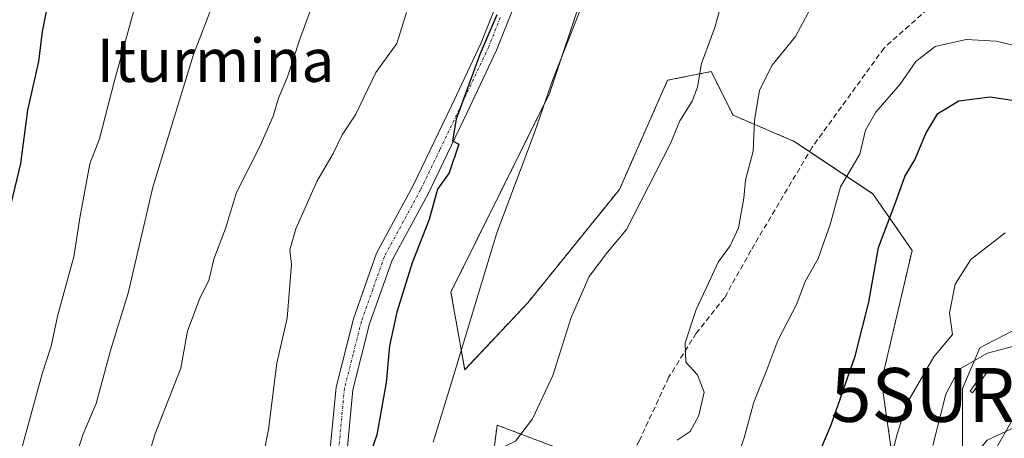
# Model space of a CAD drawing. Units: metres. Extents: x 576718 to 580159, y 4731171 to 4733523.
# Drawn here: x 579634 to 579816, y 4733117 to 4733194 of the extents above; entities that cross this region are included whole.
import ezdxf
from ezdxf.enums import TextEntityAlignment as Align

# ---------------------------------------------------------------- set-up
doc = ezdxf.new("R2010")
doc.units = ezdxf.units.M
doc.header["$MEASUREMENT"] = 0
for name, pattern in [('TRAZO_Y_PUNTO', [1, 0.5, -0.25, 0, -0.25]), ('TRAZOS', [0.75, 0.5, -0.25]), ('TRAZOSX2', [1.5, 1, -0.5])]:
    doc.linetypes.add(name, pattern=pattern)
doc.layers.get('0').update_dxf_attribs({"lineweight": 5})
for name, color, linetype, lineweight in [('Arbolado forestal', 92, 'TRAZOS', 0), ('Arbolado forestal CxS', 92, 'Continuous', 0), ('Camino', 19, 'Continuous', 0), ('Camino Cxs', 19, 'Continuous', 0), ('Camino eje', 39, 'TRAZO_Y_PUNTO', 13), ('Cultivos herbáceos CxS', 92, 'Continuous', 0), ('Curva de nivel maestra', 36, 'Continuous', 30), ('Curva de nivel normal', 36, 'Continuous', 0), ('Estanque', 2, 'Continuous', 0), ('Estanque Cxs', 2, 'Continuous', 0), ('Núcleo urbano', 19, 'Continuous', 0), ('Núcleo urbano CxS', 19, 'Continuous', 0), ('Pastizal CxS', 92, 'Continuous', 0), ('Pista no pavimentada', 254, 'Continuous', 13), ('Pista no pavimentada Cxs', 254, 'Continuous', 0), ('Senda', 19, 'TRAZOSX2', 0), ('Surgencia fuente', 7, 'Continuous', 0), ('Tendido', 6, 'Continuous', 0), ('Texto cartográfico', 19, 'Continuous', 0)]:
    doc.layers.add(name, color=color, linetype=linetype, lineweight=lineweight)
doc.styles.add('Arial', font='txt', dxfattribs={"height": 0.2})

# ---------------------------------------------------------------- blocks, each defined once
blk = doc.blocks.new('*U150')
at = {"layer": 'Arbolado forestal CxS', "color": 92, "linetype": 'Continuous', "lineweight": 0}
for points in [[(579738.37, 4733200.12, 745.06), (579731.88, 4733180.68, 744.84), (579713.59, 4733143.79, 745.75), (579716.13, 4733129.37, 744.81), (579727.83, 4733141.8, 743.5), (579744.84, 4733162.86, 741.73), (579753.75, 4733183.11, 741.56), (579761.85, 4733184.73, 738.23), (579765.9, 4733176.63, 736.04), (579777.24, 4733171.77, 733.12), (579791.82, 4733162.05, 726.72), (579799.11, 4733151.52, 721.88), (579793.44, 4733127.22, 721.97), (579795.87, 4733110.21, 718.61)], [(579736.86, 4733113.51, 737.34), (579722.14, 4733119.1, 741.01), (579720.44, 4733105.69, 739.64)]]:
    blk.add_polyline3d(points, dxfattribs=at)
blk = doc.blocks.new('*U152')
at = {"layer": 'Cultivos herbáceos CxS', "color": 92, "linetype": 'Continuous', "lineweight": 0}
blk.add_polyline3d([(579720.44, 4733105.69, 739.64), (579722.14, 4733119.1, 741.01), (579736.86, 4733113.51, 737.34)], dxfattribs=at)
blk = doc.blocks.new('5SURGF')
blk.add_text('5SURGF', height=10).set_placement((0, 0), align=Align.MIDDLE_CENTER)
blk = doc.blocks.new('*U167')
at = {"layer": 'Curva de nivel normal', "color": 36, "linetype": 'Continuous', "lineweight": 0}
blk.add_polyline3d([(579633.22, 4733111.92, 770), (579637.76, 4733128.58, 770), (579639.47, 4733133.75, 770), (579640.7, 4733139.56, 770), (579643.63, 4733150.32, 770), (579644.75, 4733157.58, 770), (579646.59, 4733167.58, 770), (579648.43, 4733172.25, 770), (579651.06, 4733182.58, 770), (579656.37, 4733201.91, 770)], dxfattribs=at)
blk = doc.blocks.new('*U168')
at = {"layer": 'Curva de nivel normal', "color": 36, "linetype": 'Continuous', "lineweight": 0}
blk.add_polyline3d([(579740.22, 4733202.91, 745), (579732.5, 4733183.25, 745), (579729.04, 4733173.25, 745), (579722.11, 4733154.77, 745), (579713.96, 4733127.82, 745), (579710.27, 4733115.93, 745)], dxfattribs=at)
blk = doc.blocks.new('*U175')
at = {"layer": 'Curva de nivel normal', "color": 36, "linetype": 'Continuous', "lineweight": 0}
blk.add_polyline3d([(579766.03, 4733111.26, 730), (579767.99, 4733116.7, 730), (579769.73, 4733123.38, 730), (579772.18, 4733129.36, 730), (579774.22, 4733134.81, 730), (579777.74, 4733141.63, 730), (579779.27, 4733145.73, 730), (579781.66, 4733150.02, 730), (579783.93, 4733156.33, 730), (579785.8, 4733163.35, 730), (579789.42, 4733169.36, 730), (579790.49, 4733173.86, 730), (579792.36, 4733177.16, 730), (579796.91, 4733182.37, 730), (579799.78, 4733186.62, 730), (579803.37, 4733189.35, 730), (579809.11, 4733190.67, 730), (579814.69, 4733190.35, 730), (579823.02, 4733188.36, 730)], dxfattribs=at)
blk = doc.blocks.new('*U178')
at = {"layer": 'Curva de nivel normal', "color": 36, "linetype": 'Continuous', "lineweight": 0}
blk.add_polyline3d([(579816.4, 4733154.81, 720), (579810.02, 4733149.84, 720), (579807.08, 4733145.25, 720), (579806.04, 4733139.93, 720), (579806.6, 4733135.93, 720), (579803.17, 4733131.79, 720), (579798.11, 4733123.1, 720), (579796.35, 4733117.44, 720), (579794.05, 4733108.47, 720)], dxfattribs=at)
blk = doc.blocks.new('*U180')
at = {"layer": 'Curva de nivel normal', "color": 36, "linetype": 'Continuous', "lineweight": 0}
blk.add_polyline3d([(579673.4, 4733207.53, 765), (579665.81, 4733187.91, 765), (579658.27, 4733163.25, 765), (579653.75, 4733143.59, 765), (579650.46, 4733132.96, 765), (579647.78, 4733123.08, 765), (579645.31, 4733117.3, 765), (579643.67, 4733112.05, 765), (579641.58, 4733108.06, 765), (579638.72, 4733103.13, 765), (579633.96, 4733096.98, 765), (579630.26, 4733090.24, 765)], dxfattribs=at)
blk = doc.blocks.new('*U187')
at = {"layer": 'Curva de nivel normal', "color": 36, "linetype": 'Continuous', "lineweight": 0}
blk.add_polyline3d([(579818.88, 4733134.02, 715), (579813.08, 4733132.44, 715), (579807.78, 4733129.4, 715), (579805.36, 4733124.85, 715), (579802.97, 4733115.3, 715)], dxfattribs=at)
blk = doc.blocks.new('*U193')
at = {"layer": 'Curva de nivel normal', "color": 36, "linetype": 'Continuous', "lineweight": 0}
blk.add_polyline3d([(579677.86, 4733108.59, 755), (579679.73, 4733118.26, 755), (579681.27, 4733130.59, 755), (579683.22, 4733138.92, 755), (579683.99, 4733148.91, 755), (579683.7, 4733151.66, 755), (579684.79, 4733155.55, 755), (579688.74, 4733164.32, 755), (579691.72, 4733169.51, 755), (579693.4, 4733172.97, 755), (579695.92, 4733176.84, 755), (579699.64, 4733184.58, 755), (579703.55, 4733189.91, 755), (579705.34, 4733195.67, 755)], dxfattribs=at)
blk = doc.blocks.new('*U211')
at = {"layer": 'Curva de nivel normal', "color": 36, "linetype": 'Continuous', "lineweight": 0}
blk.add_polyline3d([(579690.48, 4733204.28, 760), (579685.52, 4733190.53, 760), (579683.29, 4733183.75, 760), (579681.6, 4733179.8, 760), (579680.61, 4733176.47, 760), (579678.11, 4733170.8, 760), (579673.84, 4733162.25, 760), (579671.75, 4733155.58, 760), (579669.63, 4733149.91, 760), (579668.67, 4733145.91, 760), (579667.04, 4733142.65, 760), (579664.7, 4733136.54, 760), (579663.51, 4733129.66, 760), (579658.64, 4733117.37, 760), (579656.27, 4733109.05, 760), (579655.24, 4733099.4, 760), (579655.6, 4733095.95, 760), (579654.62, 4733094.36, 760), (579650.26, 4733090.74, 760), (579646.92, 4733087.29, 760), (579641.6, 4733082.5, 760), (579634.3, 4733072.24, 760), (579622.57, 4733057.59, 760)], dxfattribs=at)
blk = doc.blocks.new('*U228')
at = {"layer": 'Curva de nivel maestra', "color": 36, "linetype": 'Continuous', "lineweight": 30}
blk.add_polyline3d([(579695.18, 4733318.96, 775), (579689.12, 4733313.04, 775), (579682.27, 4733302.04, 775), (579679.19, 4733291.57, 775), (579675.98, 4733282.07, 775), (579671.57, 4733271.74, 775), (579669.52, 4733269.24, 775), (579668.25, 4733265.91, 775), (579666, 4733263.25, 775), (579663.61, 4733259.25, 775), (579661.24, 4733249.91, 775), (579656.8, 4733245.25, 775), (579650.43, 4733233.58, 775), (579648.14, 4733227.64, 775), (579645.7, 4733222.49, 775), (579643.21, 4733211.98, 775), (579640.59, 4733202.8, 775), (579638.92, 4733198.13, 775), (579637.76, 4733192.14, 775), (579637.12, 4733186.58, 775), (579635.07, 4733177.58, 775), (579633.76, 4733167.65, 775), (579631.65, 4733158.86, 775)], dxfattribs=at)
blk = doc.blocks.new('*U235')
at = {"layer": 'Curva de nivel maestra', "color": 36, "linetype": 'Continuous', "lineweight": 30}
blk.add_polyline3d([(579722.08, 4733195.25, 750), (579718.95, 4733187.91, 750), (579714.55, 4733175.9, 750), (579713.88, 4733171.86, 750), (579715.06, 4733171.23, 750), (579713.24, 4733165.91, 750), (579711.08, 4733162.91, 750), (579709.52, 4733157.25, 750), (579706.41, 4733149.19, 750), (579703.53, 4733140.08, 750), (579702.18, 4733133.81, 750), (579701.6, 4733126.99, 750), (579699.86, 4733117.26, 750), (579696.31, 4733107.06, 750)], dxfattribs=at)

msp = doc.modelspace()

# ---------------------------------------------------------------- linework, layer by layer
at = {"layer": 'Arbolado forestal', "color": 92, "linetype": 'TRAZOS', "lineweight": 0}
for points in [[(579738.37, 4733200.12, 745.06), (579731.88, 4733180.68, 744.84), (579713.59, 4733143.79, 745.75), (579716.13, 4733129.37, 744.81), (579727.83, 4733141.8, 743.5), (579744.84, 4733162.86, 741.73), (579753.75, 4733183.11, 741.56), (579761.85, 4733184.73, 738.23), (579765.9, 4733176.63, 736.04), (579777.24, 4733171.77, 733.12), (579780.09, 4733169.87, 732.58), (579791.82, 4733162.05, 726.72), (579799.11, 4733151.52, 721.88), (579793.44, 4733127.22, 721.97), (579795.87, 4733110.21, 718.61), (579799.88, 4733087.95, 713.75)], [(579736.86, 4733113.51, 737.34), (579722.14, 4733119.1, 741.01), (579720.93, 4733109.58, 739.46)]]:
    msp.add_polyline3d(points, dxfattribs=at)
at = {"layer": 'Camino', "color": 19, "linetype": 'Continuous', "lineweight": 0}
for points in [[(579688.38, 4733024.82, 739.7), (579689.32, 4733038.23, 741.42), (579689.83, 4733054.17, 743.8), (579689.99, 4733085.39, 748.88), (579691, 4733095.8, 750.48), (579690.68, 4733106.43, 751.68), (579691.26, 4733115.29, 751.77), (579692.27, 4733126.14, 752.41), (579695.48, 4733138.79, 752.39), (579699.79, 4733151.01, 751.57), (579706.54, 4733163.46, 750.99), (579713.71, 4733178.36, 750.43), (579719.14, 4733189.92, 750.37), (579723.46, 4733200.81, 750.34)], [(579726.34, 4733199.58, 749.58), (579722.01, 4733188.68, 749.35), (579716.53, 4733177.02, 749.6), (579709.33, 4733162.04, 750.22), (579702.66, 4733149.73, 750.95), (579698.47, 4733137.88, 751.67), (579695.37, 4733125.61, 751.85), (579694.38, 4733115.04, 751.32), (579693.81, 4733106.37, 750.7), (579694.13, 4733095.7, 749.32), (579693.12, 4733085.23, 747.78), (579692.96, 4733054.12, 742.93), (579692.44, 4733038.07, 740.85), (579692.01, 4733031.97, 739.94)]]:
    msp.add_polyline3d(points, dxfattribs=at)
at = {"layer": 'Camino Cxs', "color": 19, "linetype": 'Continuous', "lineweight": 0}
for points in [[(579691.26, 4733115.29, 751.77), (579692.27, 4733126.14, 752.41), (579695.48, 4733138.79, 752.39), (579699.79, 4733151.01, 751.57), (579706.54, 4733163.46, 750.99), (579713.71, 4733178.36, 750.43), (579719.14, 4733189.92, 750.37), (579723.46, 4733200.81, 750.34)], [(579726.34, 4733199.58, 749.58), (579722.01, 4733188.68, 749.35), (579716.53, 4733177.02, 749.6), (579709.33, 4733162.04, 750.22), (579702.66, 4733149.73, 750.95), (579698.47, 4733137.88, 751.67), (579695.37, 4733125.61, 751.85), (579694.38, 4733115.04, 751.32)]]:
    msp.add_polyline3d(points, dxfattribs=at)
at = {"layer": 'Camino eje', "color": 39, "linetype": 'TRAZO_Y_PUNTO', "lineweight": 13}
msp.add_polyline3d([(579722.74, 4733194.75, 749.79), (579720.58, 4733189.3, 749.85), (579715.12, 4733177.69, 749.99), (579711.54, 4733170.24, 750.19), (579707.94, 4733162.75, 750.64), (579701.23, 4733150.37, 751.26), (579699.07, 4733144.26, 751.7), (579696.98, 4733138.34, 752.08), (579695.43, 4733132.2, 752.14), (579693.82, 4733125.88, 752.13), (579693.32, 4733120.45, 751.85), (579692.82, 4733115.17, 751.52), (579692.25, 4733106.4, 751.18), (579692.57, 4733095.75, 749.86), (579692.06, 4733090.52, 749.01), (579691.56, 4733085.31, 748.09), (579691.4, 4733054.15, 743.31), (579690.88, 4733038.15, 741.18), (579690.18, 4733028.13, 739.95), (579690.4, 4733026.52, 739.74)], dxfattribs=at)
at = {"layer": 'Cultivos herbáceos CxS', "color": 92, "linetype": 'Continuous', "lineweight": 0}
msp.add_polyline3d([(579736.86, 4733113.51, 737.34), (579722.14, 4733119.1, 741.01), (579720.93, 4733109.58, 739.46)], dxfattribs=at)
at = {"layer": 'Curva de nivel maestra', "color": 36, "linetype": 'Continuous', "lineweight": 30}
msp.add_polyline3d([(579780.8, 4733111.41, 725), (579784.12, 4733119.16, 725), (579788.52, 4733131.88, 725), (579791.08, 4733141.94, 725), (579792.87, 4733152.05, 725), (579796.18, 4733160.7, 725), (579797.77, 4733165.26, 725), (579799.59, 4733168.33, 725), (579801.65, 4733173.25, 725), (579803.87, 4733176.96, 725), (579807.76, 4733179.28, 725), (579813.6, 4733180.01, 725), (579817.68, 4733179.41, 725)], dxfattribs=at)
at = {"layer": 'Curva de nivel normal', "color": 36, "linetype": 'Continuous', "lineweight": 0}
for points in [[(579709.19, 4733081.68, 740), (579711.78, 4733089.39, 740), (579715.29, 4733096.66, 740), (579717.62, 4733103.57, 740), (579718.83, 4733109.99, 740), (579721.75, 4733114.25, 740), (579725.54, 4733116.14, 740), (579728.72, 4733120.26, 740), (579732.49, 4733128.3, 740), (579735.88, 4733139.04, 740), (579739.21, 4733146.69, 740), (579742.62, 4733151.18, 740), (579746.12, 4733155.4, 740), (579754.29, 4733171.4, 740), (579756.05, 4733175.58, 740), (579758.32, 4733179.22, 740), (579759.31, 4733181.81, 740), (579760.08, 4733186.22, 740), (579762.53, 4733192.91, 740), (579764.06, 4733198.58, 740)], [(579755.55, 4733116.3, 735), (579757.96, 4733117.92, 735), (579759.58, 4733120.86, 735), (579760.54, 4733125.23, 735), (579759.33, 4733128.4, 735), (579757.13, 4733130.79, 735), (579757.01, 4733134.34, 735), (579759.05, 4733140.54, 735), (579761.38, 4733145.44, 735), (579763.14, 4733149.37, 735), (579765.37, 4733152.35, 735), (579766.94, 4733155.74, 735), (579767.9, 4733161.23, 735), (579768.22, 4733164.55, 735), (579769.63, 4733169.94, 735), (579769.91, 4733175.66, 735), (579770.82, 4733181.25, 735), (579773.18, 4733185.91, 735), (579777.51, 4733191.25, 735), (579780.26, 4733196.44, 735)]]:
    msp.add_polyline3d(points, dxfattribs=at)
at = {"layer": 'Estanque', "color": 2, "linetype": 'Continuous', "lineweight": 0}
msp.add_polyline3d([(579813.09, 4733129.07, 713.28), (579810.31, 4733125.08, 713), (579809.87, 4733125.39, 713.21), (579812.64, 4733129.38, 713.51), (579813.09, 4733129.07, 713.28)], dxfattribs=at)
at = {"layer": 'Estanque Cxs', "color": 2, "linetype": 'Continuous', "lineweight": 0}
msp.add_polyline3d([(579813.09, 4733129.07, 713.28), (579810.31, 4733125.08, 713), (579809.87, 4733125.39, 713.21), (579812.64, 4733129.38, 713.51), (579813.09, 4733129.07, 713.28)], close=True, dxfattribs=at)
at = {"layer": 'Núcleo urbano', "color": 19, "linetype": 'Continuous', "lineweight": 0}
msp.add_polyline3d([(579810.25, 4733104.43, 712.16), (579809.62, 4733107.83, 712.02), (579808.97, 4733111.34, 712.04), (579808.46, 4733114.09, 712.18), (579808.46, 4733115.19, 712.33), (579808.46, 4733125.9, 713.77), (579810.62, 4733130.94, 714.8), (579811.69, 4733133.42, 715.43), (579814.17, 4733134.72, 715.85), (579814.52, 4733134.9, 715.93), (579819.2, 4733137.35, 717.3), (579837.09, 4733139.14, 717.49), (579847.11, 4733139.86, 717.28), (579852.71, 4733140.11, 717.23), (579854.98, 4733140.21, 717.07), (579867.15, 4733141.29, 715.56), (579869.07, 4733142, 715.4)], dxfattribs=at)
at = {"layer": 'Núcleo urbano CxS', "color": 19, "linetype": 'Continuous', "lineweight": 0}
msp.add_polyline3d([(579832.79, 4733107.33, 705.2), (579815.26, 4733103.36, 710.42), (579810.25, 4733104.43, 712.16), (579808.46, 4733114.09, 712.18), (579808.46, 4733115.19, 712.33), (579808.46, 4733125.9, 713.77), (579810.62, 4733130.94, 714.8), (579811.69, 4733133.42, 715.43), (579814.17, 4733134.72, 715.85), (579814.52, 4733134.9, 715.93), (579819.2, 4733137.35, 717.3)], dxfattribs=at)
at = {"layer": 'Pastizal CxS', "color": 92, "linetype": 'Continuous', "lineweight": 0}
for points in [[(579795.87, 4733110.21, 718.61), (579793.44, 4733127.22, 721.97), (579799.11, 4733151.52, 721.88), (579791.82, 4733162.05, 726.72), (579777.24, 4733171.77, 733.12), (579765.9, 4733176.63, 736.04), (579761.85, 4733184.73, 738.23), (579753.75, 4733183.11, 741.56), (579744.84, 4733162.86, 741.73), (579727.83, 4733141.8, 743.5), (579716.13, 4733129.37, 744.81), (579713.59, 4733143.79, 745.75), (579731.88, 4733180.68, 744.84), (579738.37, 4733200.12, 745.06)], [(579738.37, 4733200.12, 745.06), (579731.88, 4733180.68, 744.84), (579713.59, 4733143.79, 745.75), (579716.13, 4733129.37, 744.81), (579727.83, 4733141.8, 743.5), (579744.84, 4733162.86, 741.73), (579753.75, 4733183.11, 741.56), (579761.85, 4733184.73, 738.23), (579765.9, 4733176.63, 736.04), (579777.24, 4733171.77, 733.12), (579780.09, 4733169.87, 732.58), (579791.82, 4733162.05, 726.72), (579799.11, 4733151.52, 721.88), (579793.44, 4733127.22, 721.97), (579795.87, 4733110.21, 718.61), (579799.88, 4733087.95, 713.75)], [(579810.25, 4733104.43, 712.16), (579809.62, 4733107.83, 712.02), (579808.97, 4733111.34, 712.04), (579808.46, 4733114.09, 712.18), (579808.46, 4733115.19, 712.33), (579808.46, 4733125.9, 713.77), (579810.62, 4733130.94, 714.8), (579811.69, 4733133.42, 715.43), (579814.17, 4733134.72, 715.85), (579814.52, 4733134.9, 715.93), (579819.2, 4733137.35, 717.3), (579837.09, 4733139.14, 717.49), (579847.11, 4733139.86, 717.28), (579852.71, 4733140.11, 717.23), (579854.98, 4733140.21, 717.07), (579867.15, 4733141.29, 715.56), (579869.07, 4733142, 715.4)], [(579819.2, 4733137.35, 717.3), (579814.52, 4733134.9, 715.93), (579814.17, 4733134.72, 715.85), (579811.69, 4733133.42, 715.43), (579810.62, 4733130.94, 714.8), (579808.46, 4733125.9, 713.77), (579808.46, 4733115.19, 712.33)]]:
    msp.add_polyline3d(points, dxfattribs=at)
at = {"layer": 'Pista no pavimentada', "color": 254, "linetype": 'Continuous', "lineweight": 13}
msp.add_polyline3d([(579803.09, 4733087.51, 713.33), (579806.06, 4733103.24, 712.47), (579808.96, 4733111.32, 712.04), (579813.03, 4733116.3, 711.67), (579819.4, 4733119.28, 711.04), (579825.38, 4733119.43, 710.83), (579834.13, 4733119.06, 710.35)], dxfattribs=at)
at = {"layer": 'Pista no pavimentada Cxs', "color": 254, "linetype": 'Continuous', "lineweight": 0}
msp.add_polyline3d([(579741.81, 4732960.05, 720.76), (579754.01, 4732982.61, 720.06), (579768.92, 4733009.51, 718.93), (579776.95, 4733025.61, 717.6), (579795.01, 4733059.19, 715.12), (579798.48, 4733068.16, 714.29), (579801.07, 4733076.82, 713.87), (579802.53, 4733084.55, 713.5), (579803.09, 4733087.51, 713.33), (579806.06, 4733103.24, 712.47), (579808.96, 4733111.32, 712.04), (579813.03, 4733116.3, 711.67), (579819.4, 4733119.28, 711.04)], dxfattribs=at)
at = {"layer": 'Senda', "color": 19, "linetype": 'TRAZOSX2', "lineweight": 0}
msp.add_polyline3d([(579816.57, 4733197.54, 731.38), (579814.33, 4733197.48, 731.37), (579801.95, 4733196.29, 731.29), (579793.91, 4733189.09, 731.85), (579780.57, 4733170.68, 732.58), (579769.23, 4733151.54, 733.18), (579764.33, 4733142.75, 733.59), (579759.08, 4733136.17, 734.58), (579753.96, 4733127.93, 735.47), (579748.53, 4733116.26, 735.75), (579743.42, 4733106.14, 735.95), (579738.05, 4733100.22, 736.87)], dxfattribs=at)
at = {"layer": 'Tendido', "color": 6, "linetype": 'Continuous', "lineweight": 0}
msp.add_polyline3d([(579772.93, 4733041.1, 721.06), (579796.32, 4733082.45, 714.77), (579819.69, 4733123.57, 710.95)], dxfattribs=at)

# ---------------------------------------------------------------- block references
at = {"layer": 'Arbolado forestal CxS', "color": 92, "linetype": 'Continuous', "lineweight": 0}
msp.add_blockref('*U150', (0, 0), dxfattribs=at)
at = {"layer": 'Cultivos herbáceos CxS', "color": 92, "linetype": 'Continuous', "lineweight": 0}
msp.add_blockref('*U152', (0, 0), dxfattribs=at)
at = {"layer": 'Curva de nivel maestra', "color": 36, "linetype": 'Continuous', "lineweight": 30}
for name in ['*U235', '*U228']:
    msp.add_blockref(name, (0, 0), dxfattribs=at)
at = {"layer": 'Curva de nivel normal', "color": 36, "linetype": 'Continuous', "lineweight": 0}
for name in ['*U193', '*U175', '*U168', '*U167', '*U180', '*U211', '*U178', '*U187']:
    msp.add_blockref(name, (0, 0), dxfattribs=at)
at = {"layer": 'Surgencia fuente', "linetype": 'Continuous', "lineweight": 0}
msp.add_blockref('5SURGF', (579809.57, 4733124.69, 713.49), dxfattribs=at)

# ---------------------------------------------------------------- texts
at = {"layer": 'Texto cartográfico', "color": 19, "linetype": 'Continuous', "lineweight": 0, "style": 'Arial'}
msp.add_text('Iturmina', height=8, dxfattribs=at).set_placement((579669.94, 4733186.81), align=Align.MIDDLE_CENTER)

doc.saveas('drawing.dxf')
